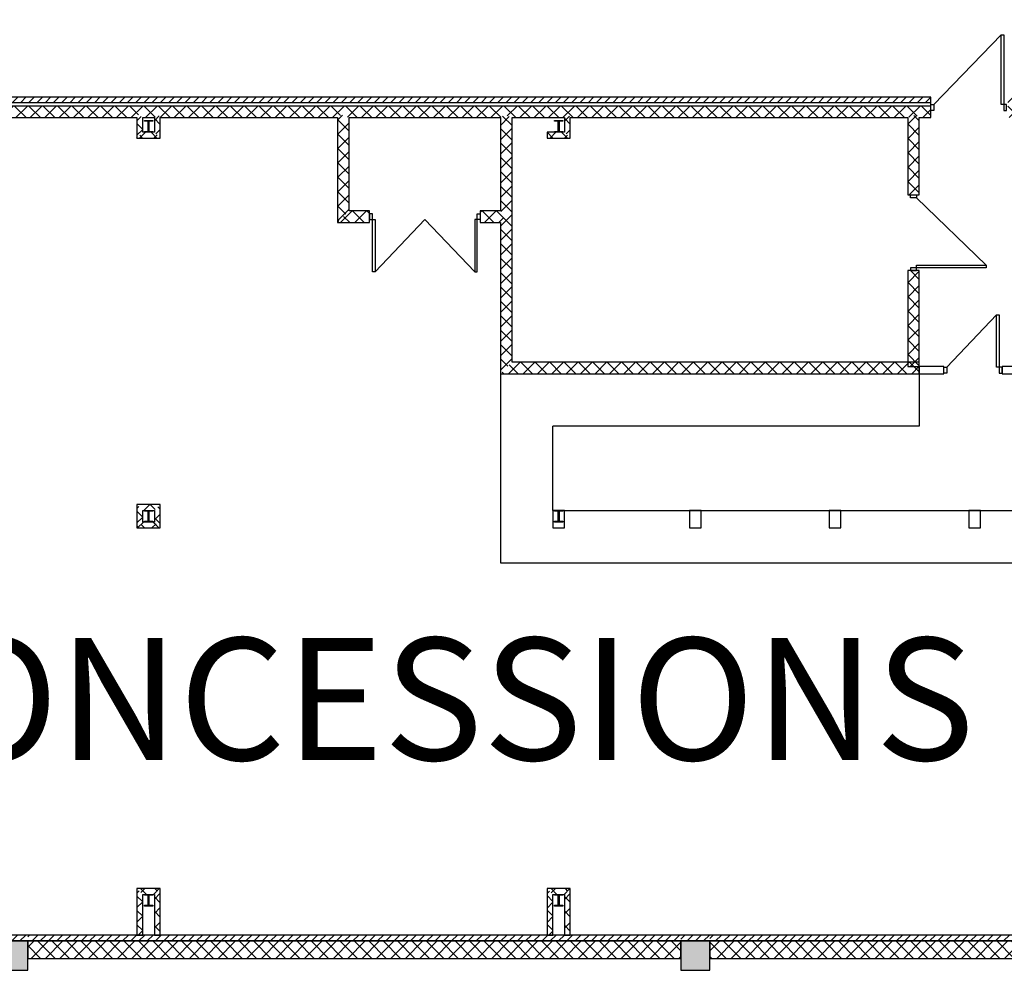
# Model space of a CAD drawing. Units: inches. Extents: x -428 to 11380, y 35389 to 43099.
# Drawn here: x 2429 to 3106, y 39214 to 39878 of the extents above; entities that cross this region are included whole.
import ezdxf

# ---------------------------------------------------------------- set-up
doc = ezdxf.new("R2010")
doc.units = ezdxf.units.IN
doc.header["$LTSCALE"] = 48
doc.layers.get('0').update_dxf_attribs({"color": 4})
doc.layers.add('Floorplan', color=7, linetype='Continuous')
doc.styles.add('Arial-Bold', font='arialbd.ttf')

# ---------------------------------------------------------------- blocks, each defined once
blk = doc.blocks.new('*U49')
at = {"color": 0, "linetype": 'ByBlock', "lineweight": -2}
blk.add_line((50, 4), (3.75, 52), dxfattribs=at)
at = {"color": 0, "linetype": 'ByBlock', "lineweight": -2, "flags": 128}
for points in [[(2, 4), (3.75, 4), (3.75, 52), (2, 52)], [(2, 0), (0, 0), (0, 4), (2, 4)], [(50, 0), (52, 0), (52, 4), (50, 4)]]:
    blk.add_lwpolyline(points, close=True, dxfattribs=at)
blk = doc.blocks.new('*U50')
at = {"color": 0, "linetype": 'ByBlock', "lineweight": -2}
blk.add_line((50, 4), (3.75, 52), dxfattribs=at)
at = {"color": 0, "linetype": 'ByBlock', "lineweight": -2, "flags": 128}
for points in [[(2, 4), (3.75, 4), (3.75, 52), (2, 52)], [(2, 0), (0, 0), (0, 4), (2, 4)], [(50, 0), (52, 0), (52, 4), (50, 4)]]:
    blk.add_lwpolyline(points, close=True, dxfattribs=at)
blk = doc.blocks.new('*U58')
at = {"color": 0, "linetype": 'ByBlock', "lineweight": -2}
for q in [(3.75, 40), (72.25, 40)]:
    blk.add_line((38, 4), q, dxfattribs=at)
at = {"color": 0, "linetype": 'ByBlock', "lineweight": -2, "flags": 128}
for points in [[(2, 4), (3.75, 4), (3.75, 40), (2, 40)], [(74, 4), (72.25, 4), (72.25, 40), (74, 40)], [(2, 0), (0, 0), (0, 4), (2, 4)], [(74, 0), (76, 0), (76, 4), (74, 4)]]:
    blk.add_lwpolyline(points, close=True, dxfattribs=at)
blk = doc.blocks.new('*U59')
at = {"color": 0, "linetype": 'ByBlock', "lineweight": -2}
blk.add_line((38, 4), (3.75, 40), dxfattribs=at)
at = {"color": 0, "linetype": 'ByBlock', "lineweight": -2, "flags": 128}
for points in [[(2, 4), (3.75, 4), (3.75, 40), (2, 40)], [(2, 0), (0, 0), (0, 4), (2, 4)], [(38, 0), (40, 0), (40, 4), (38, 4)]]:
    blk.add_lwpolyline(points, close=True, dxfattribs=at)
blk = doc.blocks.new('*U116')
at = {"color": 0, "linetype": 'ByBlock', "lineweight": -2}
for p, q in [((0, 0), (0, -4.87)), ((16.86, 0), (0, 0)), ((16.86, -4.87), (16.86, 0)), ((56.86, 0), (56.86, -4.87)), ((68, 0), (56.86, 0)), ((68, -4.87), (68, 0)), ((0, -4.87), (16.86, -4.87)), ((56.86, -4.87), (68, -4.87))]:
    blk.add_line(p, q, dxfattribs=at)

msp = doc.modelspace()

# ---------------------------------------------------------------- hatches: boundary and pattern name
at = {"layer": 'Floorplan', "true_color": 0x000000}
h = msp.add_hatch(color=18, dxfattribs=at)
h.dxf.hatch_style = 1
h.paths.add_polyline_path([(2435, 38644.5623295), (2415, 38644.5623295), (2415, 38624.5623295), (2435, 38624.5623295)])
h.paths.add_polyline_path([(2413, 38644.5623295), (2393, 38644.5623295), (2393, 38624.5623295), (2413, 38624.5623295)])
h.paths.add_polyline_path([(1944, 38644.5623295), (1924, 38644.5623295), (1924, 38624.5623295), (1944, 38624.5623295)])
h.paths.add_polyline_path([(1464, 38644.5623295), (1444, 38644.5623295), (1444, 38624.5623295), (1464, 38624.5623295)])
h.paths.add_polyline_path([(984, 38644.5623295), (964, 38644.5623295), (964, 38624.5623295), (984, 38624.5623295)])
h.paths.add_polyline_path([(504, 38644.5623295), (484, 38644.5623295), (484, 38624.5623295), (504, 38624.5623295)])
h.paths.add_polyline_path([(24, 38644.5623295), (16, 38644.5623295), (4, 38644.5623295), (4, 38624.5623295), (16, 38624.5623295), (24, 38624.5623295)])
h.paths.add_polyline_path([(24, 39232.5623295), (24, 39244.5623295), (4, 39244.5623295), (4, 39224.5623295), (24, 39224.5623295)])
h.paths.add_polyline_path([(504, 39244.5623295), (484, 39244.5623295), (484, 39232.5623295), (484, 39224.5623295), (504, 39224.5623295), (504, 39232.5623295)])
h.paths.add_polyline_path([(984, 39232.5623295), (984, 39244.5623295), (964, 39244.5623295), (964, 39232.5623295), (964, 39224.5623295), (984, 39224.5623295)])
h.paths.add_polyline_path([(1464, 39244.5623295), (1444, 39244.5623295), (1444, 39232.5623295), (1444, 39224.5623295), (1464, 39224.5623295), (1464, 39232.5623295)])
h.paths.add_polyline_path([(1944, 39244.5623295), (1924, 39244.5623295), (1924, 39232.5623295), (1924, 39224.5623295), (1944, 39224.5623295), (1944, 39232.5623295)])
h.paths.add_polyline_path([(2413, 39244.5623295), (2393, 39244.5623295), (2393, 39232.5623295), (2393, 39224.5623295), (2413, 39224.5623295)])
h.paths.add_polyline_path([(2435, 39244.5623295), (2415, 39244.5623295), (2415, 39224.5623295), (2435, 39224.5623295), (2435, 39232.5623295)])
h.paths.add_polyline_path([(2904, 39244.5623295), (2884, 39244.5623295), (2884, 39232.5623295), (2884, 39224.5623295), (2904, 39224.5623295), (2904, 39232.5623295)])
h.paths.add_polyline_path([(3384, 39244.5623295), (3364, 39244.5623295), (3364, 39232.5623295), (3364, 39224.5623295), (3384, 39224.5623295), (3384, 39232.5623295)])
h.paths.add_polyline_path([(3864, 39244.5623295), (3844, 39244.5623295), (3844, 39232.5623295), (3844, 39224.5623295), (3864, 39224.5623295), (3864, 39232.5623295)])
h.paths.add_polyline_path([(4344, 39244.5623295), (4338, 39244.5623295), (4330, 39244.5623295), (4324, 39244.5623295), (4324, 39232.5623295), (4324, 39224.5623295), (4344, 39224.5623295), (4344, 39232.5623295)])
h.paths.add_polyline_path([(4813, 39244.5623295), (4793, 39244.5623295), (4793, 39232.5623295), (4793, 39224.5623295), (4813, 39224.5623295)])
h.paths.add_polyline_path([(4835, 39244.5623295), (4815, 39244.5623295), (4815, 39224.5623295), (4835, 39224.5623295), (4835, 39232.5623295)])
h.paths.add_polyline_path([(5304, 39232.5623295), (5304, 39244.5623295), (5284, 39244.5623295), (5284, 39232.5623295), (5284, 39224.5623295), (5304, 39224.5623295)])
h.paths.add_polyline_path([(5784, 39236.2954187), (5784, 39244.5623295), (5764, 39244.5623295), (5764, 39232.5623295), (5764, 39224.5623295), (5784, 39224.5623295), (5784, 39235.4150856), (5783.5598334, 39235.8552522)])
h.paths.add_polyline_path([(6264, 39244.5623295), (6245.5467512, 39244.5623295), (6244, 39244.5623295), (6244, 39224.5623295), (6264, 39224.5623295), (6264, 39232.5623295)])
h.paths.add_polyline_path([(6744, 39244.5623295), (6724, 39244.5623295), (6724, 39232.5623295), (6724, 39224.5623295), (6744, 39224.5623295), (6744, 39232.5623295)])
h.paths.add_polyline_path([(7224, 39244.5623295), (7204, 39244.5623295), (7204, 39232.5623295), (7204, 39224.5623295), (7224, 39224.5623295)])
h.paths.add_polyline_path([(7704, 38873.5623295), (7684, 38873.5623295), (7684, 38863.5623295), (7684, 38853.5623295), (7704, 38853.5623295)])
h.paths.add_polyline_path([(7704, 38895.5623295), (7692, 38895.5623295), (7692, 38875.5623295), (7704, 38875.5623295)])
h.paths.add_polyline_path([(7692, 38895.5623295), (7684, 38895.5623295), (7684, 38875.5623295), (7692, 38875.5623295)])
h.paths.add_polyline_path([(8304, 38895.5623295), (8284, 38895.5623295), (8284, 38875.5623295), (8304, 38875.5623295)])
h.paths.add_polyline_path([(8304, 38873.5623295), (8284, 38873.5623295), (8284, 38853.5623295), (8304, 38853.5623295)])
h.paths.add_polyline_path([(8904, 38895.5623295), (8884, 38895.5623295), (8884, 38875.5623295), (8904, 38875.5623295)])
h.paths.add_polyline_path([(8904, 38873.5623295), (8884, 38873.5623295), (8884, 38853.5623295), (8904, 38853.5623295)])
h.paths.add_polyline_path([(9504, 38895.5623295), (9484, 38895.5623295), (9484, 38875.5623295), (9504, 38875.5623295)])
h.paths.add_polyline_path([(9504, 38873.5623295), (9484, 38873.5623295), (9484, 38853.5623295), (9504, 38853.5623295)])
h.paths.add_polyline_path([(10104, 38895.5623295), (10084, 38895.5623295), (10084, 38875.5623295), (10104, 38875.5623295)])
h.paths.add_polyline_path([(10104, 38873.5623295), (10084, 38873.5623295), (10084, 38853.5623295), (10104, 38853.5623295)])
h.paths.add_polyline_path([(10704, 38895.5623295), (10696, 38895.5623295), (10684, 38895.5623295), (10684, 38875.5623295), (10704, 38875.5623295)])
h.paths.add_polyline_path([(10704, 38873.5623295), (10684, 38873.5623295), (10684, 38853.5623295), (10696, 38853.5623295), (10704, 38853.5623295)])
h.paths.add_polyline_path([(10704, 39364.5623295), (10684, 39364.5623295), (10684, 39344.5623295), (10704, 39344.5623295)])
h.paths.add_polyline_path([(10104, 39364.5623295), (10084, 39364.5623295), (10084, 39344.5623295), (10104, 39344.5623295)])
h.paths.add_polyline_path([(9504, 39364.5623295), (9484, 39364.5623295), (9484, 39344.5623295), (9504, 39344.5623295)])
h.paths.add_polyline_path([(8904, 39364.5623295), (8884, 39364.5623295), (8884, 39344.5623295), (8904, 39344.5623295)])
h.paths.add_polyline_path([(8904, 39844.5623295), (8884, 39844.5623295), (8884, 39824.5623295), (8904, 39824.5623295)])
h.paths.add_polyline_path([(9504, 39844.5623295), (9484, 39844.5623295), (9484, 39824.5623295), (9504, 39824.5623295)])
h.paths.add_polyline_path([(10104, 39844.5623295), (10084, 39844.5623295), (10084, 39824.5623295), (10104, 39824.5623295)])
h.paths.add_polyline_path([(10704, 39834.5623295), (10704, 39836.5623295), (10704, 39840.5623295), (10704, 39844.5623295), (10684, 39844.5623295), (10684, 39834.5623295), (10684, 39824.5623295), (10696, 39824.5623295), (10704, 39824.5623295)])
h.paths.add_polyline_path([(10900.5, 39987.0623295), (10896.5, 39987.0623295), (10896.5, 39991.0623295), (10879.5, 39991.0623295), (10879.5, 39987.0623295), (10875.5, 39987.0623295), (10875.5, 39970.0623295), (10879.5, 39970.0623295), (10879.5, 39966.0623295), (10896.5, 39966.0623295), (10896.5, 39970.0623295), (10900.5, 39970.0623295)])
h.paths.add_polyline_path([(10900.5, 40179.0623295), (10896.5, 40179.0623295), (10896.5, 40183.0623295), (10879.5, 40183.0623295), (10879.5, 40179.0623295), (10875.5, 40179.0623295), (10875.5, 40162.0623295), (10879.5, 40162.0623295), (10879.5, 40158.0623295), (10896.5, 40158.0623295), (10896.5, 40162.0623295), (10900.5, 40162.0623295)])
h.paths.add_polyline_path([(10900.5, 40371.0623295), (10896.5, 40371.0623295), (10896.5, 40375.0623295), (10879.5, 40375.0623295), (10879.5, 40371.0623295), (10875.5, 40371.0623295), (10875.5, 40354.0623295), (10879.5, 40354.0623295), (10879.5, 40350.0623295), (10896.5, 40350.0623295), (10896.5, 40354.0623295), (10900.5, 40354.0623295)])
h.paths.add_polyline_path([(11092.5, 40371.0623295), (11088.5, 40371.0623295), (11088.5, 40375.0623295), (11071.5, 40375.0623295), (11071.5, 40371.0623295), (11067.5, 40371.0623295), (11067.5, 40354.0623295), (11071.5, 40354.0623295), (11071.5, 40350.0623295), (11088.5, 40350.0623295), (11088.5, 40354.0623295), (11092.5, 40354.0623295)])
h.paths.add_polyline_path([(11284.5, 40371.0623295), (11280.5, 40371.0623295), (11280.5, 40375.0623295), (11263.5, 40375.0623295), (11263.5, 40371.0623295), (11259.5, 40371.0623295), (11259.5, 40354.0623295), (11263.5, 40354.0623295), (11263.5, 40350.0623295), (11280.5, 40350.0623295), (11280.5, 40354.0623295), (11284.5, 40354.0623295)])
h.paths.add_polyline_path([(11284.5, 40179.0623295), (11280.5, 40179.0623295), (11280.5, 40183.0623295), (11263.5, 40183.0623295), (11263.5, 40179.0623295), (11259.5, 40179.0623295), (11259.5, 40162.0623295), (11263.5, 40162.0623295), (11263.5, 40158.0623295), (11280.5, 40158.0623295), (11280.5, 40162.0623295), (11284.5, 40162.0623295)])
h.paths.add_polyline_path([(11284.5, 39987.0623295), (11280.5, 39987.0623295), (11280.5, 39991.0623295), (11263.5, 39991.0623295), (11263.5, 39987.0623295), (11259.5, 39987.0623295), (11259.5, 39970.0623295), (11263.5, 39970.0623295), (11263.5, 39966.0623295), (11280.5, 39966.0623295), (11280.5, 39970.0623295), (11284.5, 39970.0623295)])
h.paths.add_polyline_path([(11284.5, 39795.0623295), (11280.5, 39795.0623295), (11280.5, 39799.0623295), (11263.5, 39799.0623295), (11263.5, 39795.0623295), (11259.5, 39795.0623295), (11259.5, 39778.0623295), (11263.5, 39778.0623295), (11263.5, 39774.0623295), (11280.5, 39774.0623295), (11280.5, 39778.0623295), (11284.5, 39778.0623295)])
h.paths.add_polyline_path([(11092.5, 39795.0623295), (11088.5, 39795.0623295), (11088.5, 39799.0623295), (11071.5, 39799.0623295), (11071.5, 39795.0623295), (11067.5, 39795.0623295), (11067.5, 39789.5623295), (11071.5, 39789.5623295), (11071.5, 39783.5623295), (11067.5, 39783.5623295), (11067.5, 39778.0623295), (11071.5, 39778.0623295), (11071.5, 39774.0623295), (11088.5, 39774.0623295), (11088.5, 39778.0623295), (11092.5, 39778.0623295)])
h.paths.add_polyline_path([(10900.5, 39795.0623295), (10896.5, 39795.0623295), (10896.5, 39799.0623295), (10879.5, 39799.0623295), (10879.5, 39795.0623295), (10875.5, 39795.0623295), (10875.5, 39778.0623295), (10879.5, 39778.0623295), (10879.5, 39774.0623295), (10896.5, 39774.0623295), (10896.5, 39778.0623295), (10900.5, 39778.0623295)])
h.paths.add_polyline_path([(8304, 39364.5623295), (8284, 39364.5623295), (8284, 39344.5623295), (8304, 39344.5623295)])
h.paths.add_polyline_path([(7704, 39364.5623295), (7692, 39364.5623295), (7684, 39364.5623295), (7684, 39344.5623295), (7692, 39344.5623295), (7704, 39344.5623295)])
h.paths.add_polyline_path([(7704, 39844.5623295), (7692, 39844.5623295), (7684, 39844.5623295), (7684, 39824.5623295), (7692, 39824.5623295), (7704, 39824.5623295)])
h.paths.add_polyline_path([(8304, 39844.5623295), (8284, 39844.5623295), (8284, 39824.5623295), (8304, 39824.5623295)])
h.paths.add_polyline_path([(7704, 40324.5623295), (7692, 40324.5623295), (7684, 40324.5623295), (7684, 40304.5623295), (7692, 40304.5623295), (7704, 40304.5623295)])
h.paths.add_polyline_path([(8304, 40324.5623295), (8284, 40324.5623295), (8284, 40304.5623295), (8304, 40304.5623295)])
h.paths.add_polyline_path([(8904, 40324.5623295), (8884, 40324.5623295), (8884, 40304.5623295), (8904, 40304.5623295)])
h.paths.add_polyline_path([(9504, 40324.5623295), (9484, 40324.5623295), (9484, 40304.5623295), (9504, 40304.5623295)])
h.paths.add_polyline_path([(10104, 40324.5623295), (10084, 40324.5623295), (10084, 40304.5623295), (10104, 40304.5623295)])
h.paths.add_polyline_path([(10704, 40316.5623295), (10704, 40324.5623295), (10696, 40324.5623295), (10684, 40324.5623295), (10684, 40314.5623295), (10684, 40304.5623295), (10704, 40304.5623295), (10704, 40308.5623295), (10704, 40312.5623295), (10704, 40314.5623295)])
h.paths.add_polyline_path([(10704, 40804.5623295), (10696, 40804.5623295), (10684, 40804.5623295), (10684, 40784.5623295), (10696, 40784.5623295), (10704, 40784.5623295)])
h.paths.add_polyline_path([(10104, 40804.5623295), (10084, 40804.5623295), (10084, 40784.5623295), (10104, 40784.5623295)])
h.paths.add_polyline_path([(10704, 41284.5623295), (10684, 41284.5623295), (10684, 41264.5623295), (10696, 41264.5623295), (10704, 41264.5623295)])
h.paths.add_polyline_path([(10104, 41276.5623295), (10104, 41284.5623295), (10084, 41284.5623295), (10084, 41276.5623295), (10084, 41264.5623295), (10104, 41264.5623295)])
h.paths.add_polyline_path([(9504, 41276.5623295), (9504, 41284.5623295), (9484, 41284.5623295), (9484, 41276.5623295), (9484, 41264.5623295), (9504, 41264.5623295)])
h.paths.add_polyline_path([(9504, 40804.5623295), (9484, 40804.5623295), (9484, 40784.5623295), (9504, 40784.5623295)])
h.paths.add_polyline_path([(8904, 40804.5623295), (8884, 40804.5623295), (8884, 40784.5623295), (8904, 40784.5623295)])
h.paths.add_polyline_path([(8304, 40804.5623295), (8284, 40804.5623295), (8284, 40784.5623295), (8304, 40784.5623295)])
h.paths.add_polyline_path([(7704, 40804.5623295), (7696, 40804.5623295), (7684, 40804.5623295), (7684, 40784.5623295), (7704, 40784.5623295)])
h.paths.add_polyline_path([(7704, 41284.5623295), (7684, 41284.5623295), (7684, 41264.5623295), (7696, 41264.5623295), (7704, 41264.5623295)])
h.paths.add_polyline_path([(8304, 41276.5623295), (8304, 41284.5623295), (8284, 41284.5623295), (8284, 41276.5623295), (8284, 41264.5623295), (8304, 41264.5623295)])
h.paths.add_polyline_path([(8904, 41276.5623295), (8904, 41284.5623295), (8884, 41284.5623295), (8884, 41276.5623295), (8884, 41264.5623295), (8904, 41264.5623295)])
at = {"layer": 'Floorplan'}
h = msp.add_hatch(dxfattribs=at)
h.set_pattern_fill('_U', color=256, style=0)
h.set_pattern_definition([(45, (-2168, -20310.4863), (-2.82842712, 2.82842713), [])])
h.paths.add_polyline_path([(2510, 39824.5623295), (2510, 39820.9373295), (2526, 39820.9373295), (2526, 39824.5623295)], flags=16)
h.paths.add_polyline_path([(3116, 39824.5623295), (3116, 39820.9373295), (3178, 39820.9373295), (3178, 39824.5623295)], flags=16)
h.paths.add_polyline_path([(2168, 39824.5623295), (2171.625, 39820.9373295), (2196, 39820.9373295), (2196, 39824.5623295)], flags=16)
h.paths.add_polyline_path([(2196, 39824.5623295), (2196, 39820.9373295), (2208, 39820.9373295), (2208, 39824.5623295)], flags=16)
h.paths.add_polyline_path([(2248, 39824.5623295), (2248, 39820.9373295), (2510, 39820.9373295), (2510, 39824.5623295)], flags=16)
h.paths.add_polyline_path([(2760, 39824.5623295), (2760, 39820.9373295), (2808, 39820.9373295), (2808, 39824.5623295)], flags=16)
h.paths.add_polyline_path([(2808, 39824.5623295), (2808, 39820.9373295), (3048, 39820.9373295), (3048, 39824.5623295)], flags=16)
h.paths.add_polyline_path([(3048, 39824.5623295), (3048, 39820.9373295), (3056, 39820.9373295), (3056, 39824.5623295)], flags=16)
h.paths.add_polyline_path([(3108, 39824.5623295), (3108, 39820.9373295), (3116, 39820.9373295), (3116, 39824.5623295)], flags=16)
h.paths.add_polyline_path([(2526, 39824.5623295), (2526, 39820.9373295), (2648, 39820.9373295), (2648, 39824.5623295)], flags=16)
h.paths.add_polyline_path([(2648, 39824.5623295), (2648, 39820.9373295), (2760, 39820.9373295), (2760, 39824.5623295)], flags=16)
h = msp.add_hatch(dxfattribs=at)
h.set_pattern_fill('_U', color=256, style=0)
h.set_pattern_definition([(135, (-2168, -20310.486), (-4.9497475, -4.9497475), []), (225, (-2168, -20310.486), (4.9497475, -4.9497475), [])])
h.paths.add_polyline_path([(2510, 39818.5623295), (2511.3333333, 39812.8956628), (2514, 39810.5623295), (2522, 39810.5623295), (2524.6666667, 39812.8956628), (2526, 39818.5623295)], flags=16)
h.paths.add_polyline_path([(3116, 39818.5623295), (3117.3333333, 39812.8956628), (3120, 39810.5623295), (3178, 39810.5623295), (3180.6666667, 39815.8956628), (3178, 39818.5623295)], flags=16)
h.paths.add_polyline_path([(2174, 39818.5623295), (2182, 39810.5623295), (2192, 39810.5623295), (2194.6666667, 39812.8956628), (2196, 39818.5623295)], flags=16)
h.paths.add_polyline_path([(2196, 39818.5623295), (2194.6666667, 39812.8956628), (2196, 39810.5623295), (2208, 39810.5623295), (2208, 39818.5623295)], flags=16)
h.paths.add_polyline_path([(2248, 39818.5623295), (2248, 39810.5623295), (2510, 39810.5623295), (2511.3333333, 39812.8956628), (2510, 39818.5623295)], flags=16)
h.paths.add_polyline_path([(2760, 39818.5623295), (2762.6666667, 39812.5623295), (2768, 39810.5623295), (2804, 39810.5623295), (2806.6666667, 39812.8956628), (2808, 39818.5623295)], flags=16)
h.paths.add_polyline_path([(2808, 39818.5623295), (2806.6666667, 39812.8956628), (2808, 39810.5623295), (3040, 39810.5623295), (3045.3333333, 39812.5623295), (3048, 39818.5623295)], flags=16)
h.paths.add_polyline_path([(3048, 39818.5623295), (3045.3333333, 39812.5623295), (3048, 39810.5623295), (3056, 39810.5623295), (3056, 39818.5623295)], flags=16)
h.paths.add_polyline_path([(3108, 39818.5623295), (3108, 39810.5623295), (3116, 39810.5623295), (3117.3333333, 39812.8956628), (3116, 39818.5623295)], flags=16)
h.paths.add_polyline_path([(2526, 39818.5623295), (2524.6666667, 39812.8956628), (2526, 39810.5623295), (2648, 39810.5623295), (2650.6666667, 39812.5623295), (2648, 39818.5623295)], flags=16)
h.paths.add_polyline_path([(2648, 39818.5623295), (2650.6666667, 39812.5623295), (2656, 39810.5623295), (2760, 39810.5623295), (2762.6666667, 39812.5623295), (2760, 39818.5623295)], flags=16)
h = msp.add_hatch(dxfattribs=at)
h.set_pattern_fill('_U', color=256, style=0)
h.set_pattern_definition([(405, (-2510, -20282.486), (-4.9497475, 4.9497475), []), (135, (-2510, -20282.486), (-4.9497475, -4.9497475), [])])
h.paths.add_polyline_path([(2510, 39796.5623295), (2514, 39800.5623295), (2514, 39810.5623295), (2511.3333333, 39812.8956628), (2510, 39810.5623295)], flags=16)
h = msp.add_hatch(dxfattribs=at)
h.set_pattern_fill('_U', color=256, style=0)
h.set_pattern_definition([(405, (-2526, -20310.486), (-4.9497475, 4.9497475), []), (495, (-2526, -20310.486), (-4.9497475, -4.9497475), [])])
h.paths.add_polyline_path([(2526, 39810.5623295), (2524.6666667, 39812.8956628), (2522, 39810.5623295), (2522, 39800.5623295), (2526, 39796.5623295)], flags=16)
h = msp.add_hatch(dxfattribs=at)
h.set_pattern_fill('_U', color=256, style=0)
h.set_pattern_definition([(405, (-2648, -20310.486), (-4.9497475, 4.9497475), []), (495, (-2648, -20310.486), (-4.9497475, -4.9497475), [])])
h.paths.add_polyline_path([(2656, 39810.5623295), (2650.6666667, 39812.5623295), (2648, 39810.5623295), (2648, 39738.5623295), (2656, 39746.5623295)], flags=16)
h = msp.add_hatch(dxfattribs=at)
h.set_pattern_fill('_U', color=256, style=0)
h.set_pattern_definition([(405, (-2760, -20310.486), (-4.9497475, 4.9497475), []), (495, (-2760, -20310.486), (-4.9497475, -4.9497475), [])])
h.paths.add_polyline_path([(2768, 39810.5623295), (2762.6666667, 39812.5623295), (2760, 39810.5623295), (2760, 39746.5623295), (2762, 39741.2289962), (2768, 39738.5623295)], flags=16)
h.paths.add_polyline_path([(2768, 39738.5623295), (2762, 39741.2289962), (2760, 39738.5623295), (2760, 39634.5623295), (2768, 39642.5623295)], flags=16)
h = msp.add_hatch(dxfattribs=at)
h.set_pattern_fill('_U', color=256, style=0)
h.set_pattern_definition([(405, (-2808, -20310.486), (-4.9497475, 4.9497475), []), (495, (-2808, -20310.486), (-4.9497475, -4.9497475), [])])
h.paths.add_polyline_path([(2808, 39810.5623295), (2806.6666667, 39812.8956628), (2804, 39810.5623295), (2804, 39800.5623295), (2808, 39796.5623295)], flags=16)
h = msp.add_hatch(dxfattribs=at)
h.set_pattern_fill('_U', color=256, style=0)
h.set_pattern_definition([(405, (-3048, -20125.361), (-4.9497475, 4.9497475), []), (135, (-3048, -20125.361), (-4.9497475, -4.9497475), [])])
h.paths.add_polyline_path([(3040, 39639.4373295), (3048, 39639.4373295), (3048, 39705.4373295), (3040, 39705.4373295)], flags=16)
h.paths.add_polyline_path([(3040, 39757.4373295), (3048, 39757.4373295), (3048, 39810.5623295), (3045.3333333, 39812.5623295), (3040, 39810.5623295)], flags=16)
h = msp.add_hatch(dxfattribs=at)
h.set_pattern_fill('_U', color=256, style=0)
h.set_pattern_definition([(405, (-2526, -20282.486), (-4.9497475, 4.9497475), []), (495, (-2526, -20282.486), (-4.9497475, -4.9497475), [])])
h.paths.add_polyline_path([(2526, 39796.5623295), (2522, 39800.5623295), (2514, 39800.5623295), (2510, 39796.5623295)], flags=16)
h = msp.add_hatch(dxfattribs=at)
h.set_pattern_fill('_U', color=256, style=0)
h.set_pattern_definition([(405, (-2808, -20282.486), (-4.9497475, 4.9497475), []), (495, (-2808, -20282.486), (-4.9497475, -4.9497475), [])])
h.paths.add_polyline_path([(2808, 39796.5623295), (2804, 39800.5623295), (2792, 39800.5623295), (2792, 39796.5623295)], flags=16)
h = msp.add_hatch(dxfattribs=at)
h.set_pattern_fill('_U', color=256, style=0)
h.set_pattern_definition([(45, (-2648, -20224.486), (-4.9497475, 4.9497475), []), (135, (-2648, -20224.486), (-4.9497475, -4.9497475), [])])
h.paths.add_polyline_path([(2656, 39746.5623295), (2648, 39738.5623295), (2670, 39738.5623295), (2670, 39746.5623295)], flags=16)
h.paths.add_polyline_path([(2746, 39746.5623295), (2746, 39738.5623295), (2760, 39738.5623295), (2762, 39741.2289962), (2760, 39746.5623295)], flags=16)
h = msp.add_hatch(dxfattribs=at)
h.set_pattern_fill('_U', color=256, style=0)
h.set_pattern_definition([(45, (-2760, -20120.486), (-4.9497475, 4.9497475), []), (135, (-2760, -20120.486), (-4.9497475, -4.9497475), [])])
h.paths.add_polyline_path([(2768, 39642.5623295), (2760, 39634.5623295), (3048, 39634.5623295), (3048, 39642.5623295)], flags=16)
h = msp.add_hatch(dxfattribs=at)
h.set_pattern_fill('_U', color=256, style=0)
h.set_pattern_definition([(405, (-2510, -20014.486), (-4.9497475, 4.9497475), []), (135, (-2510, -20014.486), (-4.9497475, -4.9497475), [])])
h.paths.add_polyline_path([(2510, 39528.5623295), (2514, 39532.5623295), (2514, 39540.5623295), (2510, 39544.5623295)], flags=16)
h = msp.add_hatch(dxfattribs=at)
h.set_pattern_fill('_U', color=256, style=0)
h.set_pattern_definition([(45, (-2510, -20030.486), (-4.9497475, 4.9497475), []), (135, (-2510, -20030.486), (-4.9497475, -4.9497475), [])])
h.paths.add_polyline_path([(2510, 39544.5623295), (2514, 39540.5623295), (2522, 39540.5623295), (2526, 39544.5623295)], flags=16)
h = msp.add_hatch(dxfattribs=at)
h.set_pattern_fill('_U', color=256, style=0)
h.set_pattern_definition([(405, (-2526, -20030.486), (-4.9497475, 4.9497475), []), (495, (-2526, -20030.486), (-4.9497475, -4.9497475), [])])
h.paths.add_polyline_path([(2526, 39544.5623295), (2522, 39540.5623295), (2522, 39532.5623295), (2526, 39528.5623295)], flags=16)
h = msp.add_hatch(dxfattribs=at)
h.set_pattern_fill('_U', color=256, style=0)
h.set_pattern_definition([(405, (-2526, -20014.486), (-4.9497475, 4.9497475), []), (495, (-2526, -20014.486), (-4.9497475, -4.9497475), [])])
h.paths.add_polyline_path([(2526, 39528.5623295), (2522, 39532.5623295), (2514, 39532.5623295), (2510, 39528.5623295)], flags=16)
h = msp.add_hatch(dxfattribs=at)
h.set_pattern_fill('_U', color=256, style=0)
h.set_pattern_definition([(405, (-2510, -19734.486), (-4.9497475, 4.9497475), []), (135, (-2510, -19734.486), (-4.9497475, -4.9497475), [])])
h.paths.add_polyline_path([(2510, 39248.5623295), (2514, 39248.5623295), (2514, 39276.5623295), (2510, 39280.5623295)], flags=16)
h = msp.add_hatch(dxfattribs=at)
h.set_pattern_fill('_U', color=256, style=0)
h.set_pattern_definition([(45, (-2510, -19766.486), (-4.9497475, 4.9497475), []), (135, (-2510, -19766.486), (-4.9497475, -4.9497475), [])])
h.paths.add_polyline_path([(2510, 39280.5623295), (2514, 39276.5623295), (2522, 39276.5623295), (2526, 39280.5623295)], flags=16)
h = msp.add_hatch(dxfattribs=at)
h.set_pattern_fill('_U', color=256, style=0)
h.set_pattern_definition([(405, (-2526, -19766.486), (-4.9497475, 4.9497475), []), (495, (-2526, -19766.486), (-4.9497475, -4.9497475), [])])
h.paths.add_polyline_path([(2526, 39280.5623295), (2522, 39276.5623295), (2522, 39248.5623295), (2526, 39248.5623295)], flags=16)
h = msp.add_hatch(dxfattribs=at)
h.set_pattern_fill('_U', color=256, style=0)
h.set_pattern_definition([(405, (-2792, -19734.486), (-4.9497475, 4.9497475), []), (135, (-2792, -19734.486), (-4.9497475, -4.9497475), [])])
h.paths.add_polyline_path([(2792, 39248.5623295), (2796, 39248.5623295), (2796, 39276.5623295), (2792, 39280.5623295)], flags=16)
h = msp.add_hatch(dxfattribs=at)
h.set_pattern_fill('_U', color=256, style=0)
h.set_pattern_definition([(45, (-2792, -19766.486), (-4.9497475, 4.9497475), []), (135, (-2792, -19766.486), (-4.9497475, -4.9497475), [])])
h.paths.add_polyline_path([(2792, 39280.5623295), (2796, 39276.5623295), (2804, 39276.5623295), (2808, 39280.5623295)], flags=16)
h = msp.add_hatch(dxfattribs=at)
h.set_pattern_fill('_U', color=256, style=0)
h.set_pattern_definition([(405, (-2808, -19766.486), (-4.9497475, 4.9497475), []), (495, (-2808, -19766.486), (-4.9497475, -4.9497475), [])])
h.paths.add_polyline_path([(2808, 39280.5623295), (2804, 39276.5623295), (2804, 39248.5623295), (2808, 39248.5623295)], flags=16)
h = msp.add_hatch(dxfattribs=at)
h.set_pattern_fill('_U', color=256, style=0)
h.set_pattern_definition([(45, (-2415, -19730.4863), (-2.82842712, 2.82842713), [])])
h.paths.add_polyline_path([(2415, 39248.5623295), (2415, 39244.5623295), (2435, 39244.5623295), (2435, 39248.5623295)], flags=16)
h = msp.add_hatch(dxfattribs=at)
h.set_pattern_fill('_U', color=256, style=0)
h.set_pattern_definition([(45, (-2435, -19730.4863), (-2.82842712, 2.82842713), [])])
h.paths.add_polyline_path([(2435, 39248.5623295), (2435, 39244.5623295), (2884, 39244.5623295), (2884, 39248.5623295)], flags=16)
h = msp.add_hatch(dxfattribs=at)
h.set_pattern_fill('_U', color=256, style=0)
h.set_pattern_definition([(45, (-2884, -19730.4863), (-2.82842712, 2.82842713), [])])
h.paths.add_polyline_path([(2884, 39248.5623295), (2884, 39244.5623295), (2904, 39244.5623295), (2904, 39248.5623295)], flags=16)
h = msp.add_hatch(dxfattribs=at)
h.set_pattern_fill('_U', color=256, style=0)
h.set_pattern_definition([(45, (-2904, -19730.4863), (-2.82842712, 2.82842713), [])])
h.paths.add_polyline_path([(2904, 39248.5623295), (2904, 39244.5623295), (3364, 39244.5623295), (3364, 39248.5623295)], flags=16)
h = msp.add_hatch(dxfattribs=at)
h.set_pattern_fill('_U', color=256, style=0)
h.set_pattern_definition([(135, (-2435, -19730.486), (-4.9497475, -4.9497475), []), (225, (-2435, -19730.486), (4.9497475, -4.9497475), [])])
h.paths.add_polyline_path([(2435, 39244.5623295), (2435, 39232.5623295), (2884, 39232.5623295), (2884, 39244.5623295)], flags=16)
h = msp.add_hatch(dxfattribs=at)
h.set_pattern_fill('_U', color=256, style=0)
h.set_pattern_definition([(135, (-2904, -19730.486), (-4.9497475, -4.9497475), []), (225, (-2904, -19730.486), (4.9497475, -4.9497475), [])])
h.paths.add_polyline_path([(2904, 39244.5623295), (2904, 39232.5623295), (3364, 39232.5623295), (3364, 39244.5623295)], flags=16)

# ---------------------------------------------------------------- linework, layer by layer
for p, q in [((3056, 39824.5623295), (2248, 39824.5623295)), ((3056, 39810.5623295), (3056, 39824.5623295)), ((2248, 39820.9373295), (2510, 39820.9373295)), ((2510, 39818.5623295), (2248, 39818.5623295)), ((2510, 39820.9373295), (2526, 39820.9373295)), ((2526, 39818.5623295), (2510, 39818.5623295)), ((2526, 39820.9373295), (2648, 39820.9373295)), ((2648, 39818.5623295), (2526, 39818.5623295)), ((2648, 39820.9373295), (2760, 39820.9373295)), ((2760, 39818.5623295), (2648, 39818.5623295)), ((2760, 39820.9373295), (2808, 39820.9373295)), ((2808, 39818.5623295), (2760, 39818.5623295)), ((2808, 39820.9373295), (3048, 39820.9373295)), ((3048, 39818.5623295), (2808, 39818.5623295)), ((3048, 39820.9373295), (3056, 39820.9373295)), ((3056, 39818.5623295), (3048, 39818.5623295)), ((2248, 39810.5623295), (2510, 39810.5623295)), ((2510, 39810.5623295), (2510, 39796.5623295)), ((2514, 39800.5623295), (2514, 39810.5623295)), ((2514, 39810.5623295), (2522, 39810.5623295)), ((2522, 39810.5623295), (2522, 39800.5623295)), ((2526, 39796.5623295), (2526, 39810.5623295)), ((2526, 39810.5623295), (2648, 39810.5623295)), ((2648, 39810.5623295), (2648, 39738.5623295)), ((2656, 39810.5623295), (2760, 39810.5623295)), ((2656, 39746.5623295), (2656, 39810.5623295)), ((2760, 39810.5623295), (2760, 39746.5623295)), ((2768, 39810.5623295), (2804, 39810.5623295)), ((2768, 39738.5623295), (2768, 39810.5623295)), ((2804, 39810.5623295), (2804, 39800.5623295)), ((2808, 39796.5623295), (2808, 39810.5623295)), ((2808, 39810.5623295), (3040, 39810.5623295)), ((3040, 39810.5623295), (3040, 39757.4373295)), ((3048, 39810.5623295), (3056, 39810.5623295)), ((3048, 39757.4373295), (3048, 39810.5623295)), ((2510, 39796.5623295), (2526, 39796.5623295)), ((2522, 39800.5623295), (2514, 39800.5623295)), ((2804, 39800.5623295), (2792, 39800.5623295)), ((2792, 39800.5623295), (2792, 39796.5623295)), ((2792, 39796.5623295), (2808, 39796.5623295)), ((3040, 39757.4373295), (3048, 39757.4373295)), ((2670, 39746.5623295), (2656, 39746.5623295)), ((2670, 39738.5623295), (2670, 39746.5623295)), ((2746, 39746.5623295), (2746, 39738.5623295)), ((2760, 39746.5623295), (2746, 39746.5623295)), ((2648, 39738.5623295), (2670, 39738.5623295)), ((2746, 39738.5623295), (2760, 39738.5623295)), ((2760, 39738.5623295), (2760, 39634.5623295)), ((2768, 39642.5623295), (2768, 39738.5623295)), ((3048, 39705.4373295), (3040, 39705.4373295)), ((3040, 39705.4373295), (3040, 39639.4373295)), ((3048, 39639.4373295), (3048, 39705.4373295)), ((3048, 39642.5623295), (2768, 39642.5623295)), ((3048, 39634.5623295), (3048, 39642.5623295)), ((2760, 39634.5623295), (2760, 39504.5623295)), ((2760, 39634.5623295), (3048, 39634.5623295)), ((3040, 39639.4373295), (3048, 39639.4373295)), ((3048, 39634.5623295), (3048, 39598.5623295)), ((2796, 39540.5623295), (2796, 39598.5623295)), ((3048, 39598.5623295), (2796, 39598.5623295)), ((2510, 39544.5623295), (2510, 39528.5623295)), ((2526, 39544.5623295), (2510, 39544.5623295)), ((2514, 39532.5623295), (2514, 39540.5623295)), ((2514, 39540.5623295), (2522, 39540.5623295)), ((2522, 39540.5623295), (2522, 39532.5623295)), ((2526, 39528.5623295), (2526, 39544.5623295)), ((2804, 39540.5623295), (2796, 39540.5623295)), ((2796, 39540.5623295), (2796, 39528.5623295)), ((2804, 39540.5623295), (3178, 39540.5623295)), ((2804, 39528.5623295), (2804, 39540.5623295)), ((2898, 39540.5623295), (2890, 39540.5623295)), ((2890, 39540.5623295), (2890, 39528.5623295)), ((2898, 39528.5623295), (2898, 39540.5623295)), ((2994, 39540.5623295), (2986, 39540.5623295)), ((2986, 39540.5623295), (2986, 39528.5623295)), ((2994, 39528.5623295), (2994, 39540.5623295)), ((3090, 39540.5623295), (3082, 39540.5623295)), ((3082, 39540.5623295), (3082, 39528.5623295)), ((3090, 39528.5623295), (3090, 39540.5623295)), ((2522, 39532.5623295), (2514, 39532.5623295)), ((2510, 39528.5623295), (2526, 39528.5623295)), ((2796, 39528.5623295), (2804, 39528.5623295)), ((2890, 39528.5623295), (2898, 39528.5623295)), ((2986, 39528.5623295), (2994, 39528.5623295)), ((3082, 39528.5623295), (3090, 39528.5623295)), ((2760, 39504.5623295), (3178, 39504.5623295)), ((2510, 39280.5623295), (2510, 39248.5623295)), ((2526, 39280.5623295), (2510, 39280.5623295)), ((2514, 39248.5623295), (2514, 39276.5623295)), ((2514, 39276.5623295), (2522, 39276.5623295)), ((2522, 39276.5623295), (2522, 39248.5623295)), ((2526, 39248.5623295), (2526, 39280.5623295)), ((2792, 39280.5623295), (2792, 39248.5623295)), ((2808, 39280.5623295), (2792, 39280.5623295)), ((2796, 39248.5623295), (2796, 39276.5623295)), ((2796, 39276.5623295), (2804, 39276.5623295)), ((2804, 39276.5623295), (2804, 39248.5623295)), ((2808, 39248.5623295), (2808, 39280.5623295)), ((2435, 39248.5623295), (2415, 39248.5623295)), ((2884, 39248.5623295), (2435, 39248.5623295)), ((2510, 39248.5623295), (2514, 39248.5623295)), ((2522, 39248.5623295), (2526, 39248.5623295)), ((2792, 39248.5623295), (2796, 39248.5623295)), ((2804, 39248.5623295), (2808, 39248.5623295)), ((2904, 39248.5623295), (2884, 39248.5623295)), ((3364, 39248.5623295), (2904, 39248.5623295)), ((2435, 39244.5623295), (2415, 39244.5623295)), ((2415, 39244.5623295), (2435, 39244.5623295)), ((2435, 39232.5623295), (2435, 39244.5623295)), ((2435, 39244.5623295), (2435, 39232.5623295)), ((2884, 39244.5623295), (2435, 39244.5623295)), ((2435, 39244.5623295), (2884, 39244.5623295)), ((2884, 39232.5623295), (2884, 39244.5623295)), ((2884, 39244.5623295), (2884, 39232.5623295)), ((2904, 39244.5623295), (2884, 39244.5623295)), ((2884, 39244.5623295), (2904, 39244.5623295)), ((2904, 39232.5623295), (2904, 39244.5623295)), ((2904, 39244.5623295), (2904, 39232.5623295)), ((3364, 39244.5623295), (2904, 39244.5623295)), ((2904, 39244.5623295), (3364, 39244.5623295)), ((2435, 39224.5623295), (2435, 39232.5623295)), ((2435, 39232.5623295), (2884, 39232.5623295)), ((2884, 39232.5623295), (2884, 39224.5623295)), ((2904, 39224.5623295), (2904, 39232.5623295)), ((2904, 39232.5623295), (3364, 39232.5623295)), ((2415, 39224.5623295), (2435, 39224.5623295)), ((2884, 39224.5623295), (2904, 39224.5623295))]:
    msp.add_line(p, q, dxfattribs=at)
at = {"layer": 'Floorplan', "flags": 128}
for points in [[(2518.25, 39801.5623295, 0.4142135624), (2518.75, 39801.0623295), (2520.875, 39801.0623295), (2520.875, 39800.5623295), (2515.125, 39800.5623295), (2515.125, 39801.0623295), (2517.25, 39801.0623295, 0.4142135624), (2517.75, 39801.5623295), (2517.75, 39807.5623295, 0.4142135624), (2517.25, 39808.0623295), (2515.125, 39808.0623295), (2515.125, 39808.5623295), (2520.875, 39808.5623295), (2520.875, 39808.0623295), (2518.75, 39808.0623295, 0.4142135624), (2518.25, 39807.5623295)], [(2800.25, 39801.5623295, 0.4142135624), (2800.75, 39801.0623295), (2802.875, 39801.0623295), (2802.875, 39800.5623295), (2797.125, 39800.5623295), (2797.125, 39801.0623295), (2799.25, 39801.0623295, 0.4142135624), (2799.75, 39801.5623295), (2799.75, 39807.5623295, 0.4142135624), (2799.25, 39808.0623295), (2797.125, 39808.0623295), (2797.125, 39808.5623295), (2802.875, 39808.5623295), (2802.875, 39808.0623295), (2800.75, 39808.0623295, 0.4142135624), (2800.25, 39807.5623295)], [(2518.25, 39533.5623295, 0.4142135624), (2518.75, 39533.0623295), (2520.875, 39533.0623295), (2520.875, 39532.5623295), (2515.125, 39532.5623295), (2515.125, 39533.0623295), (2517.25, 39533.0623295, 0.4142135624), (2517.75, 39533.5623295), (2517.75, 39539.5623295, 0.4142135624), (2517.25, 39540.0623295), (2515.125, 39540.0623295), (2515.125, 39540.5623295), (2520.875, 39540.5623295), (2520.875, 39540.0623295), (2518.75, 39540.0623295, 0.4142135624), (2518.25, 39539.5623295)], [(2800.25, 39533.5623295, 0.4142135624), (2800.75, 39533.0623295), (2802.875, 39533.0623295), (2802.875, 39532.5623295), (2797.125, 39532.5623295), (2797.125, 39533.0623295), (2799.25, 39533.0623295, 0.4142135624), (2799.75, 39533.5623295), (2799.75, 39539.5623295, 0.4142135624), (2799.25, 39540.0623295), (2797.125, 39540.0623295), (2797.125, 39540.5623295), (2802.875, 39540.5623295), (2802.875, 39540.0623295), (2800.75, 39540.0623295, 0.4142135624), (2800.25, 39539.5623295)], [(2518.25, 39269.5623295, 0.4142135624), (2518.75, 39269.0623295), (2520.875, 39269.0623295), (2520.875, 39268.5623295), (2515.125, 39268.5623295), (2515.125, 39269.0623295), (2517.25, 39269.0623295, 0.4142135624), (2517.75, 39269.5623295), (2517.75, 39275.5623295, 0.4142135624), (2517.25, 39276.0623295), (2515.125, 39276.0623295), (2515.125, 39276.5623295), (2520.875, 39276.5623295), (2520.875, 39276.0623295), (2518.75, 39276.0623295, 0.4142135624), (2518.25, 39275.5623295)], [(2800.25, 39269.5623295, 0.4142135624), (2800.75, 39269.0623295), (2802.875, 39269.0623295), (2802.875, 39268.5623295), (2797.125, 39268.5623295), (2797.125, 39269.0623295), (2799.25, 39269.0623295, 0.4142135624), (2799.75, 39269.5623295), (2799.75, 39275.5623295, 0.4142135624), (2799.25, 39276.0623295), (2797.125, 39276.0623295), (2797.125, 39276.5623295), (2802.875, 39276.5623295), (2802.875, 39276.0623295), (2800.75, 39276.0623295, 0.4142135624), (2800.25, 39275.5623295)]]:
    msp.add_lwpolyline(points, format="xyb", close=True, dxfattribs=at)

# ---------------------------------------------------------------- block references
at = {"layer": 'Floorplan', "yscale": -1}
for name, p, rotation in [('*U49', (3108, 39815.5623295), 180), ('*U50', (3042, 39705.4373295), 89.99999999999999), ('*U59', (3104.8641597, 39634.9998295), 180)]:
    msp.add_blockref(name, p, dxfattribs=dict(at, rotation=rotation))
msp.add_blockref('*U58', (2670, 39744.5623295), dxfattribs=at)
at = {"layer": 'Floorplan'}
msp.add_blockref('*U116', (3048, 39639.4373295), dxfattribs=at)

# ---------------------------------------------------------------- texts
at = {"layer": 'Floorplan', "insert": (2691.9480378, 39410.9022729), "char_height": 84, "attachment_point": 5, "style": 'Arial-Bold'}
msp.add_mtext_dynamic_manual_height_columns('{\\f@Arial Unicode MS|b1|i0|c0|p34;CONCESSIONS}', width=846.592604506, gutter_width=0.46875, heights=[0], dxfattribs=at)

doc.saveas('drawing.dxf')
